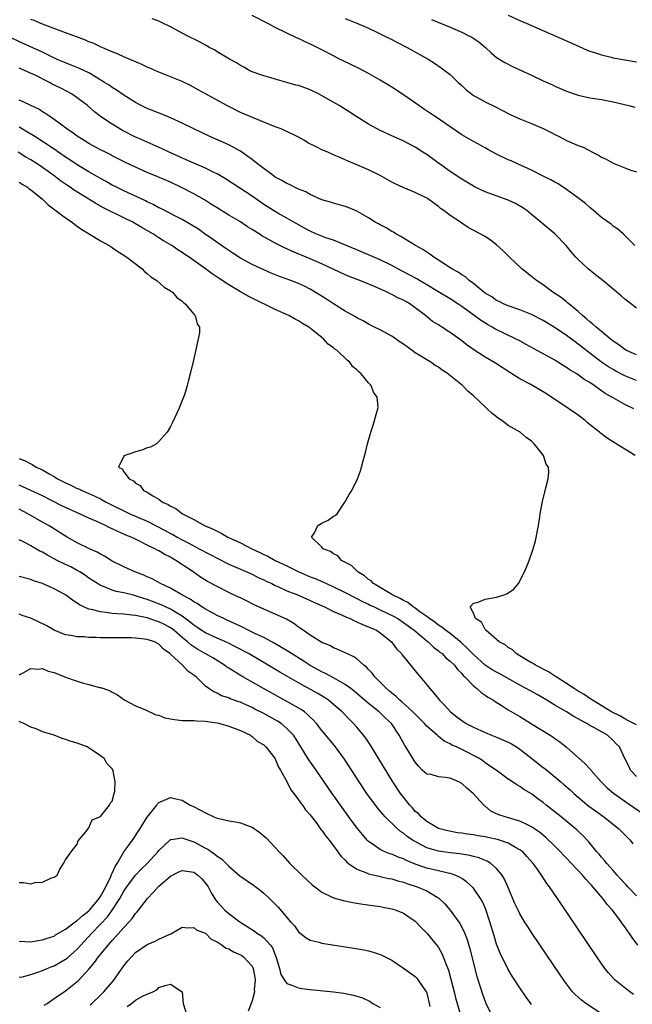
# Model space of a CAD drawing. Units: inches. Extents: x 2595000 to 2598000, y 1503000 to 1506000.
# Drawn here: x 2595213 to 2595318, y 1505019 to 1505188 of the extents above; entities that cross this region are included whole.
import ezdxf

# ---------------------------------------------------------------- set-up
doc = ezdxf.new("R2010")
doc.units = ezdxf.units.IN
doc.header["$MEASUREMENT"] = 0
doc.layers.add('LD25951503_2ft', color=110, linetype='Continuous')

msp = doc.modelspace()

# ---------------------------------------------------------------- linework, layer by layer
at = {"layer": 'LD25951503_2ft'}
for points, elevation in [([(2595319, 1505130.24), (2595317.29, 1505131), (2595317, 1505131.16), (2595315.97, 1505131.97), (2595315, 1505132.61), (2595314.79, 1505132.79), (2595314.51, 1505133), (2595313, 1505134.27), (2595312.09, 1505135), (2595311.54, 1505135.54), (2595311, 1505135.93), (2595310.45, 1505136.45), (2595309.72, 1505137), (2595309, 1505137.67), (2595307.38, 1505139), (2595307.19, 1505139.19), (2595307, 1505139.33), (2595306.09, 1505140.09), (2595304.65, 1505141), (2595303, 1505142.24), (2595301.87, 1505143), (2595301, 1505143.71), (2595299.32, 1505145), (2595297.19, 1505147), (2595296.11, 1505148.11), (2595295, 1505149.12), (2595293.94, 1505149.94), (2595293, 1505150.54), (2595290.12, 1505152.12), (2595289, 1505152.83), (2595288.77, 1505153), (2595287, 1505154.14), (2595285.94, 1505155), (2595285.38, 1505155.38), (2595285, 1505155.7), (2595283.21, 1505157), (2595283, 1505157.13), (2595281, 1505158.12), (2595278.96, 1505158.96), (2595277.59, 1505159.59), (2595277, 1505159.9), (2595275, 1505161), (2595273, 1505162.01), (2595271, 1505162.87), (2595269.48, 1505163.48), (2595269, 1505163.71), (2595268.09, 1505164.09), (2595267, 1505164.59), (2595266, 1505165), (2595265, 1505165.43), (2595264.11, 1505165.89), (2595262.6, 1505166.6), (2595262.01, 1505167), (2595261, 1505167.57), (2595260.05, 1505168.05), (2595258.7, 1505168.7), (2595258.02, 1505169), (2595257, 1505169.38), (2595255, 1505170.18), (2595251, 1505171.85), (2595248.66, 1505173), (2595247, 1505173.93), (2595245.03, 1505175), (2595243.74, 1505175.74), (2595242.45, 1505176.45), (2595241, 1505177.14), (2595239, 1505177.97), (2595237, 1505178.75), (2595235.45, 1505179.45), (2595235, 1505179.63), (2595234.08, 1505180.08), (2595231, 1505181.36), (2595229.88, 1505181.88), (2595229, 1505182.21), (2595227, 1505183.08), (2595225.7, 1505183.7), (2595225, 1505183.96), (2595224.27, 1505184.27), (2595221, 1505185.5), (2595220.24, 1505185.76), (2595217.02, 1505186.98), (2595215.58, 1505187.58), (2595215, 1505187.79)], 8328), ([(2595319, 1505138.26), (2595317.45, 1505139.45), (2595317, 1505139.8), (2595316.36, 1505140.36), (2595315.65, 1505141), (2595315, 1505141.5), (2595313.24, 1505143), (2595311.97, 1505143.97), (2595310.72, 1505145), (2595309, 1505146.59), (2595308.59, 1505147), (2595307.85, 1505147.85), (2595306.92, 1505149), (2595305, 1505151), (2595303, 1505152.65), (2595302.61, 1505153), (2595301, 1505154.34), (2595300.17, 1505155), (2595299.49, 1505155.49), (2595298.22, 1505156.22), (2595297, 1505156.78), (2595293, 1505158.23), (2595291.31, 1505159), (2595291, 1505159.16), (2595289.87, 1505159.87), (2595289, 1505160.37), (2595287, 1505161.73), (2595285.19, 1505163), (2595283.91, 1505163.91), (2595283, 1505164.6), (2595282.35, 1505165), (2595281, 1505165.88), (2595278.95, 1505166.95), (2595277, 1505167.81), (2595275, 1505168.73), (2595274.46, 1505169), (2595273, 1505169.81), (2595271, 1505171.06), (2595269.83, 1505171.83), (2595267.94, 1505173), (2595265.7, 1505174.31), (2595264.42, 1505175), (2595263, 1505175.72), (2595262.04, 1505176.04), (2595261, 1505176.45), (2595260.54, 1505176.54), (2595259, 1505176.99), (2595257, 1505177.52), (2595256.25, 1505177.75), (2595255, 1505178.09), (2595253, 1505178.8), (2595252.61, 1505179), (2595251.6, 1505179.6), (2595251, 1505179.9), (2595250.36, 1505180.36), (2595249.14, 1505181), (2595247, 1505182.25), (2595246.55, 1505182.55), (2595245.63, 1505183), (2595245.24, 1505183.24), (2595245, 1505183.35), (2595243.97, 1505183.97), (2595241.89, 1505185), (2595239, 1505186.54), (2595237.33, 1505187.33), (2595237, 1505187.47), (2595235.88, 1505187.88)], 8326), ([(2595318.75, 1505149), (2595317.89, 1505149.89), (2595316.75, 1505151), (2595315.82, 1505151.82), (2595315, 1505152.35), (2595314.67, 1505152.67), (2595313, 1505153.83), (2595311.65, 1505155), (2595311, 1505155.52), (2595310.23, 1505156.23), (2595309.09, 1505157.09), (2595307, 1505158.61), (2595305.57, 1505159.57), (2595305, 1505159.85), (2595304.3, 1505160.3), (2595303, 1505160.92), (2595301, 1505161.93), (2595298.58, 1505163), (2595297.52, 1505163.52), (2595297, 1505163.73), (2595295, 1505164.7), (2595293.5, 1505165.5), (2595293, 1505165.75), (2595291, 1505166.83), (2595289, 1505168.02), (2595287, 1505169.36), (2595284.6, 1505171), (2595283.67, 1505171.67), (2595282.46, 1505172.46), (2595281.65, 1505173), (2595279, 1505174.87), (2595277, 1505176.17), (2595275, 1505177.39), (2595273, 1505178.53), (2595271.38, 1505179.38), (2595268.66, 1505180.66), (2595268.03, 1505181), (2595267, 1505181.52), (2595265, 1505182.6), (2595264.2, 1505183), (2595263.38, 1505183.38), (2595263, 1505183.57), (2595261.99, 1505183.99), (2595261, 1505184.5), (2595260.65, 1505184.65), (2595257, 1505186.43), (2595255.95, 1505187), (2595253, 1505188.46)], 8324), ([(2595269, 1505187.95), (2595271, 1505187.17), (2595273, 1505186.31), (2595274.3, 1505185.69), (2595275.71, 1505185), (2595277, 1505184.34), (2595277.87, 1505183.87), (2595279.62, 1505183), (2595283.26, 1505181), (2595284.31, 1505180.31), (2595285.48, 1505179.48), (2595286.15, 1505179), (2595287, 1505178.33), (2595288.41, 1505177), (2595289, 1505176.48), (2595289.74, 1505175.74), (2595290.69, 1505175), (2595291, 1505174.77), (2595291.49, 1505174.51), (2595293, 1505173.64), (2595294.8, 1505172.8), (2595297.44, 1505171.44), (2595298.37, 1505171), (2595299, 1505170.72), (2595301, 1505169.91), (2595303, 1505169.06), (2595304.38, 1505168.38), (2595305, 1505168.06), (2595305.73, 1505167.73), (2595307, 1505167.05), (2595309, 1505166.17), (2595309.85, 1505165.85), (2595311.48, 1505165), (2595312.5, 1505164.5), (2595313, 1505164.18), (2595313.8, 1505163.8), (2595315, 1505163.14), (2595317, 1505162.33), (2595318.05, 1505161.95), (2595319, 1505161.63)], 8322), ([(2595283.79, 1505187.79), (2595287, 1505186.46), (2595289, 1505185.59), (2595290.23, 1505185), (2595290.73, 1505184.73), (2595291.93, 1505183.93), (2595293.08, 1505183), (2595294.06, 1505182.06), (2595295, 1505181.28), (2595296.4, 1505180.4), (2595297.73, 1505179.73), (2595299, 1505179.17), (2595301, 1505178.21), (2595303, 1505177.28), (2595304.57, 1505176.58), (2595305, 1505176.37), (2595307, 1505175.49), (2595309, 1505174.78), (2595311, 1505174.33), (2595313, 1505174.03), (2595315, 1505173.67), (2595317.68, 1505173), (2595318.72, 1505172.72)], 8320), ([(2595297, 1505188.53), (2595299, 1505187.6), (2595300.48, 1505187), (2595301, 1505186.77), (2595307, 1505184.14), (2595309.14, 1505183.14), (2595310.53, 1505182.53), (2595311, 1505182.35), (2595311.95, 1505182.05), (2595313, 1505181.69), (2595314.69, 1505181.31), (2595315, 1505181.22), (2595317, 1505180.87), (2595319, 1505180.49)], 8318), ([(2595319, 1505125.86), (2595317, 1505126.67), (2595315.45, 1505127.45), (2595315, 1505127.71), (2595314.19, 1505128.19), (2595313.03, 1505129), (2595311, 1505130.55), (2595310.74, 1505130.74), (2595309, 1505132.09), (2595308.46, 1505132.46), (2595307, 1505133.55), (2595304.86, 1505135), (2595303, 1505136.14), (2595301, 1505137.16), (2595299, 1505137.95), (2595297, 1505138.66), (2595296.19, 1505139), (2595295.41, 1505139.41), (2595295, 1505139.59), (2595294.18, 1505140.18), (2595293, 1505140.84), (2595292.78, 1505141), (2595291, 1505142.49), (2595290.29, 1505143), (2595289.63, 1505143.63), (2595289, 1505143.98), (2595288.42, 1505144.42), (2595287.33, 1505145), (2595285, 1505146.51), (2595284.2, 1505147), (2595283.52, 1505147.52), (2595283, 1505147.86), (2595282.33, 1505148.33), (2595281.08, 1505149), (2595279, 1505150.28), (2595278.57, 1505150.57), (2595277.67, 1505151), (2595277.27, 1505151.27), (2595277, 1505151.4), (2595276.03, 1505152.03), (2595275, 1505152.53), (2595274.71, 1505152.71), (2595274.17, 1505153), (2595273, 1505153.74), (2595271, 1505154.9), (2595269.51, 1505155.51), (2595269, 1505155.7), (2595267, 1505156.25), (2595266.45, 1505156.45), (2595265, 1505156.87), (2595263, 1505157.73), (2595262.21, 1505158.21), (2595261, 1505158.66), (2595260.31, 1505159), (2595259.46, 1505159.46), (2595259, 1505159.63), (2595258.14, 1505160.14), (2595257, 1505160.75), (2595256.63, 1505161), (2595253.94, 1505163), (2595253.44, 1505163.44), (2595253, 1505163.74), (2595252.29, 1505164.29), (2595251, 1505165.18), (2595249, 1505166.3), (2595245.73, 1505167.73), (2595243, 1505169), (2595241, 1505169.99), (2595239, 1505170.92), (2595237.53, 1505171.53), (2595235, 1505172.5), (2595233.98, 1505173), (2595233, 1505173.54), (2595231, 1505174.82), (2595229.7, 1505175.7), (2595229, 1505176.1), (2595228.49, 1505176.49), (2595227.68, 1505177), (2595226.01, 1505177.99), (2595225, 1505178.61), (2595224.23, 1505179), (2595223.39, 1505179.39), (2595221.97, 1505179.97), (2595221, 1505180.33), (2595220.54, 1505180.54), (2595219.44, 1505181), (2595218.64, 1505181.36), (2595217, 1505182.16), (2595213.69, 1505183.69), (2595211, 1505184.92)], 8330), ([(2595318.55, 1505121), (2595317, 1505121.72), (2595315, 1505122.86), (2595314.8, 1505123), (2595313.64, 1505123.64), (2595313, 1505124.1), (2595312.45, 1505124.45), (2595311.76, 1505125), (2595311, 1505125.5), (2595310.05, 1505126.05), (2595309, 1505126.84), (2595308.76, 1505127), (2595307.64, 1505127.64), (2595307, 1505128.1), (2595306.42, 1505128.42), (2595305.53, 1505129), (2595305, 1505129.32), (2595301.33, 1505131.33), (2595300.05, 1505132.05), (2595298.75, 1505132.75), (2595298.26, 1505133), (2595294.71, 1505134.71), (2595294.25, 1505135), (2595293.44, 1505135.44), (2595292.2, 1505136.2), (2595291.15, 1505137), (2595289, 1505138.55), (2595288.33, 1505139), (2595287, 1505139.85), (2595284.9, 1505141.1), (2595283, 1505142.27), (2595281.74, 1505143), (2595281.28, 1505143.28), (2595279, 1505144.49), (2595278.66, 1505144.66), (2595277, 1505145.57), (2595275, 1505146.55), (2595271, 1505148.24), (2595269.07, 1505149.07), (2595267, 1505149.9), (2595265.65, 1505150.35), (2595263.97, 1505151), (2595263, 1505151.44), (2595261.98, 1505151.98), (2595260.15, 1505153), (2595259, 1505153.69), (2595257.45, 1505154.55), (2595256.67, 1505155), (2595255, 1505156.05), (2595253, 1505157.45), (2595248.45, 1505160.45), (2595247, 1505161.3), (2595246.45, 1505161.55), (2595245, 1505162.26), (2595243, 1505163.12), (2595241.71, 1505163.71), (2595238.75, 1505165), (2595237.58, 1505165.58), (2595235.52, 1505166.48), (2595233.43, 1505167.44), (2595233, 1505167.6), (2595230.74, 1505168.74), (2595229, 1505169.8), (2595227.18, 1505171), (2595225.94, 1505171.94), (2595224.73, 1505173), (2595223, 1505174.35), (2595222.02, 1505175), (2595221.37, 1505175.37), (2595220.04, 1505176.04), (2595218.71, 1505176.71), (2595218.22, 1505177), (2595215.77, 1505178.23), (2595214.06, 1505179), (2595213.29, 1505179.29), (2595213, 1505179.43)], 8332), ([(2595318.78, 1505113), (2595317, 1505114.06), (2595315.53, 1505115), (2595315.19, 1505115.19), (2595313.95, 1505115.95), (2595313, 1505116.71), (2595312.82, 1505116.82), (2595312.64, 1505117), (2595310.6, 1505118.6), (2595310.17, 1505119), (2595309, 1505119.89), (2595307.4, 1505121), (2595303.57, 1505123.57), (2595303, 1505123.92), (2595300.85, 1505125.15), (2595299, 1505126.16), (2595297.24, 1505127.24), (2595294.8, 1505128.8), (2595293, 1505129.85), (2595291.1, 1505131.1), (2595289.93, 1505131.94), (2595289, 1505132.68), (2595287, 1505134.11), (2595286.43, 1505134.43), (2595285.63, 1505135), (2595285.23, 1505135.23), (2595285, 1505135.41), (2595283.99, 1505135.99), (2595282.8, 1505137), (2595280.09, 1505139), (2595279.38, 1505139.38), (2595279, 1505139.62), (2595278.06, 1505140.06), (2595277, 1505140.63), (2595276.74, 1505140.74), (2595276.23, 1505141), (2595274.03, 1505141.97), (2595271.49, 1505143), (2595269.69, 1505143.69), (2595269, 1505143.98), (2595265, 1505145.88), (2595263, 1505146.75), (2595259.97, 1505147.97), (2595259, 1505148.43), (2595258.6, 1505148.6), (2595257, 1505149.42), (2595256.05, 1505149.95), (2595254.68, 1505150.68), (2595254.22, 1505151), (2595253.46, 1505151.46), (2595253, 1505151.78), (2595252.24, 1505152.24), (2595251, 1505153.08), (2595249, 1505154.24), (2595247, 1505155.46), (2595246.06, 1505156.06), (2595244.82, 1505156.82), (2595243, 1505157.85), (2595241, 1505158.91), (2595239, 1505159.88), (2595236.81, 1505160.81), (2595235, 1505161.56), (2595233, 1505162.44), (2595231.25, 1505163.25), (2595229, 1505164.42), (2595228.62, 1505164.62), (2595227.85, 1505165), (2595227, 1505165.44), (2595225, 1505166.52), (2595224.17, 1505167), (2595223, 1505167.76), (2595222.3, 1505168.3), (2595221.2, 1505169), (2595219, 1505170.63), (2595218.43, 1505171), (2595217.61, 1505171.61), (2595217, 1505171.95), (2595216.38, 1505172.38), (2595215.03, 1505173), (2595213.68, 1505173.68), (2595213, 1505173.93)], 8334), ([(2595319, 1505066.77), (2595317.55, 1505067.55), (2595317, 1505067.8), (2595316.24, 1505068.24), (2595314.73, 1505069), (2595311.45, 1505071), (2595311.2, 1505071.2), (2595311, 1505071.31), (2595310.01, 1505072.01), (2595309, 1505072.58), (2595308.31, 1505073), (2595307, 1505073.89), (2595305.21, 1505075), (2595305.1, 1505075.1), (2595303.9, 1505075.9), (2595303, 1505076.33), (2595302.58, 1505076.58), (2595301.65, 1505077), (2595301.28, 1505077.28), (2595301, 1505077.41), (2595300, 1505078), (2595299, 1505078.64), (2595298.36, 1505079), (2595297.68, 1505079.68), (2595297, 1505080.04), (2595296.48, 1505080.48), (2595295.42, 1505081), (2595293.12, 1505083), (2595293.1, 1505083.1), (2595293, 1505083.15), (2595292.4, 1505084.4), (2595291.36, 1505085), (2595291, 1505085.94), (2595290.47, 1505087), (2595291, 1505087.63), (2595291.83, 1505087.83), (2595293, 1505088.35), (2595295, 1505088.69), (2595296.12, 1505089), (2595296.77, 1505089.23), (2595297, 1505089.41), (2595297.97, 1505090.03), (2595298.75, 1505091), (2595299.77, 1505093), (2595300.15, 1505093.85), (2595300.59, 1505095), (2595301.29, 1505097), (2595301.66, 1505098.34), (2595302.16, 1505101), (2595302.4, 1505102.4), (2595302.48, 1505103), (2595302.9, 1505105.1), (2595303.45, 1505107.45), (2595303.85, 1505109), (2595303.96, 1505110.04), (2595303.89, 1505111), (2595303.52, 1505111.52), (2595303.06, 1505113), (2595301.46, 1505115), (2595301.21, 1505115.21), (2595301, 1505115.43), (2595300.08, 1505116.08), (2595299.01, 1505117), (2595297, 1505118.14), (2595295.9, 1505119), (2595295.34, 1505119.34), (2595295, 1505119.59), (2595294.21, 1505120.21), (2595293.39, 1505121), (2595293, 1505121.35), (2595291, 1505123.24), (2595290.05, 1505124.04), (2595289.12, 1505125), (2595286.84, 1505126.84), (2595286.67, 1505127), (2595285.65, 1505127.65), (2595285, 1505128.12), (2595284.45, 1505128.45), (2595283.68, 1505129), (2595283, 1505129.37), (2595281.97, 1505130.03), (2595281, 1505130.61), (2595280.49, 1505131), (2595279.61, 1505131.61), (2595279, 1505132.07), (2595278.43, 1505132.43), (2595277, 1505133.45), (2595275, 1505134.53), (2595274.01, 1505135), (2595273, 1505135.53), (2595272.06, 1505136.06), (2595271, 1505136.58), (2595270.75, 1505136.75), (2595269, 1505137.76), (2595267, 1505139.02), (2595265.8, 1505139.8), (2595264.57, 1505140.57), (2595263, 1505141.5), (2595262.01, 1505142.01), (2595261, 1505142.49), (2595259.69, 1505143), (2595257.7, 1505143.7), (2595256.27, 1505144.27), (2595255, 1505144.82), (2595253, 1505145.75), (2595251, 1505146.84), (2595249.71, 1505147.71), (2595249, 1505148.16), (2595248.52, 1505148.52), (2595247, 1505149.5), (2595246.14, 1505150.14), (2595245, 1505150.92), (2595243.79, 1505151.79), (2595242.57, 1505152.57), (2595241, 1505153.45), (2595240.1, 1505153.9), (2595237.34, 1505155.34), (2595237, 1505155.49), (2595236.04, 1505156.04), (2595235, 1505156.52), (2595234.69, 1505156.69), (2595233, 1505157.48), (2595231, 1505158.39), (2595229.74, 1505159), (2595229, 1505159.37), (2595227.96, 1505159.96), (2595227, 1505160.48), (2595225, 1505161.63), (2595223, 1505162.82), (2595221.7, 1505163.7), (2595221, 1505164.14), (2595219, 1505165.53), (2595215.71, 1505167.71), (2595214.47, 1505168.47), (2595213, 1505169.32)], 8336), ([(2595319, 1505057.93), (2595318.01, 1505059), (2595317.7, 1505059.7), (2595317, 1505061), (2595316.1, 1505063), (2595315.54, 1505063.54), (2595315, 1505064.1), (2595314.02, 1505065), (2595311.68, 1505066.32), (2595311, 1505066.68), (2595310.46, 1505067), (2595309.5, 1505067.5), (2595309, 1505067.82), (2595308.23, 1505068.23), (2595307, 1505069), (2595305, 1505070.14), (2595303.63, 1505071), (2595301.97, 1505071.97), (2595300.67, 1505072.67), (2595300.09, 1505073), (2595299, 1505073.57), (2595295.52, 1505075.52), (2595295, 1505075.79), (2595294.23, 1505076.23), (2595293.04, 1505077), (2595291, 1505078.84), (2595289.95, 1505079.95), (2595288.9, 1505080.9), (2595287, 1505082.43), (2595286.23, 1505083), (2595285.56, 1505083.56), (2595285, 1505083.89), (2595284.38, 1505084.38), (2595283.47, 1505085), (2595283, 1505085.36), (2595281.82, 1505086.18), (2595281, 1505086.78), (2595280.66, 1505087), (2595279.76, 1505087.76), (2595279, 1505088.12), (2595278.46, 1505088.46), (2595277.21, 1505089), (2595277, 1505089.14), (2595276.7, 1505089.3), (2595273.87, 1505091), (2595273.47, 1505091.47), (2595273, 1505091.72), (2595272.33, 1505092.33), (2595271.15, 1505093), (2595270.09, 1505094.09), (2595268.37, 1505095), (2595267.76, 1505095.76), (2595267, 1505096.09), (2595266.49, 1505096.49), (2595265.2, 1505097), (2595265, 1505097.26), (2595263.23, 1505099), (2595263.73, 1505099.73), (2595264.28, 1505101), (2595265, 1505101.39), (2595266.09, 1505101.91), (2595267, 1505102.55), (2595267.28, 1505102.72), (2595267.59, 1505103), (2595268.96, 1505105), (2595269.7, 1505106.3), (2595270.13, 1505107), (2595271.12, 1505109), (2595271.62, 1505110.38), (2595271.82, 1505111), (2595272.06, 1505112.06), (2595272.49, 1505113.51), (2595272.81, 1505115), (2595273.37, 1505117), (2595273.8, 1505118.2), (2595274.41, 1505120.41), (2595274.6, 1505121), (2595274.64, 1505121.36), (2595274.49, 1505123), (2595273.84, 1505123.84), (2595273.44, 1505125), (2595273, 1505125.47), (2595271.73, 1505127), (2595271.32, 1505127.32), (2595271, 1505127.67), (2595270.27, 1505128.27), (2595269.77, 1505129), (2595269.32, 1505129.32), (2595267.59, 1505131), (2595267.24, 1505131.24), (2595267, 1505131.46), (2595266.1, 1505132.1), (2595265.27, 1505133), (2595263.91, 1505134.09), (2595262.74, 1505135), (2595261.65, 1505135.65), (2595261, 1505136.08), (2595260.39, 1505136.39), (2595259.3, 1505137), (2595257, 1505138.01), (2595253, 1505139.99), (2595252.33, 1505140.33), (2595251, 1505141.08), (2595249, 1505142.24), (2595247.33, 1505143.33), (2595247, 1505143.58), (2595246.13, 1505144.13), (2595245.02, 1505145), (2595242.2, 1505147), (2595241.48, 1505147.48), (2595241, 1505147.81), (2595240.27, 1505148.27), (2595239.21, 1505149), (2595237.82, 1505149.82), (2595237, 1505150.32), (2595235.94, 1505151), (2595234.07, 1505152.07), (2595233, 1505152.74), (2595232.53, 1505153), (2595231, 1505153.77), (2595227.49, 1505155.49), (2595226.19, 1505156.19), (2595222.48, 1505158.48), (2595221.75, 1505159), (2595221.29, 1505159.29), (2595220.11, 1505160.11), (2595218.96, 1505161), (2595217, 1505162.39), (2595216.08, 1505163), (2595215, 1505163.68), (2595214.17, 1505164.17), (2595212.86, 1505165)], 8338), ([(2595213, 1505159.9), (2595213.53, 1505159.53), (2595214.42, 1505159), (2595214.75, 1505158.75), (2595215, 1505158.58), (2595216.97, 1505157), (2595217.99, 1505155.99), (2595221, 1505153.73), (2595222.1, 1505153), (2595222.6, 1505152.6), (2595223, 1505152.34), (2595223.76, 1505151.76), (2595225.05, 1505151), (2595227, 1505149.8), (2595228.45, 1505149), (2595229, 1505148.65), (2595229.98, 1505147.98), (2595231, 1505147.35), (2595231.2, 1505147.2), (2595231.52, 1505147), (2595234.11, 1505145), (2595234.55, 1505144.55), (2595235, 1505144.22), (2595235.64, 1505143.64), (2595236.63, 1505143), (2595237.89, 1505141.89), (2595239, 1505141.23), (2595239.33, 1505141), (2595240.08, 1505140.08), (2595241, 1505139.44), (2595241.21, 1505139.21), (2595241.54, 1505139), (2595243, 1505137.23), (2595243.26, 1505137), (2595243.57, 1505135.57), (2595243.99, 1505135), (2595243.97, 1505134.03), (2595243.38, 1505131.38), (2595242.91, 1505129.09), (2595242.4, 1505127), (2595242.08, 1505125.92), (2595241.86, 1505125), (2595241.39, 1505123.39), (2595241.26, 1505123), (2595240.45, 1505121), (2595239.35, 1505118.65), (2595239, 1505117.97), (2595238.45, 1505117), (2595237, 1505115.37), (2595236.58, 1505115), (2595235.56, 1505114.44), (2595235, 1505114.29), (2595234.1, 1505113.9), (2595233, 1505113.63), (2595232.55, 1505113.45), (2595231.15, 1505113), (2595231, 1505112.87), (2595230.07, 1505111), (2595230.69, 1505110.69), (2595231, 1505110.21), (2595231.9, 1505109), (2595232.62, 1505108.62), (2595233, 1505108.22), (2595233.81, 1505107.81), (2595234.39, 1505107), (2595235, 1505106.67), (2595235.96, 1505106.04), (2595237, 1505105.47), (2595237.61, 1505105), (2595238.59, 1505104.59), (2595239, 1505104.3), (2595239.91, 1505103.91), (2595241.04, 1505103), (2595243, 1505102.02), (2595244.82, 1505101), (2595246.34, 1505100.34), (2595247, 1505099.99), (2595247.68, 1505099.68), (2595248.85, 1505099), (2595251, 1505097.99), (2595252.99, 1505097), (2595254.36, 1505096.36), (2595255, 1505096.03), (2595255.71, 1505095.71), (2595256.96, 1505095), (2595259, 1505094.04), (2595260.9, 1505093.1), (2595263, 1505092.19), (2595263.86, 1505091.86), (2595265.25, 1505091.25), (2595265.77, 1505091), (2595267, 1505090.47), (2595269, 1505089.51), (2595270.63, 1505088.63), (2595271, 1505088.47), (2595271.94, 1505087.94), (2595273, 1505087.46), (2595273.3, 1505087.3), (2595273.95, 1505087), (2595275, 1505086.52), (2595277.38, 1505085.38), (2595278.02, 1505085), (2595279, 1505084.35), (2595280.86, 1505083), (2595283, 1505081.18), (2595283.23, 1505081), (2595284.13, 1505080.13), (2595285, 1505079.49), (2595285.27, 1505079.27), (2595285.62, 1505079), (2595286.3, 1505078.3), (2595287, 1505077.73), (2595287.75, 1505077), (2595288.28, 1505076.28), (2595289, 1505075.59), (2595289.26, 1505075.26), (2595289.55, 1505075), (2595291, 1505073.46), (2595291.6, 1505073), (2595292.32, 1505072.32), (2595293, 1505071.89), (2595293.51, 1505071.51), (2595294.45, 1505071), (2595294.77, 1505070.77), (2595295.96, 1505070.04), (2595297, 1505069.37), (2595299, 1505068.21), (2595299.73, 1505067.73), (2595301, 1505066.97), (2595304.21, 1505065), (2595304.69, 1505064.69), (2595305, 1505064.44), (2595305.84, 1505063.84), (2595307, 1505062.93), (2595310.16, 1505060.16), (2595311.1, 1505059.1), (2595311.16, 1505059), (2595312.97, 1505057), (2595314, 1505056), (2595315.07, 1505055.07), (2595317, 1505053.68), (2595320.89, 1505051)], 8340), ([(2595213, 1505112.47), (2595214.06, 1505112.06), (2595215, 1505111.57), (2595215.38, 1505111.38), (2595215.96, 1505111), (2595217, 1505110.51), (2595218.17, 1505109.83), (2595219, 1505109.38), (2595219.62, 1505109), (2595220.54, 1505108.54), (2595221, 1505108.3), (2595221.89, 1505107.89), (2595223, 1505107.35), (2595223.25, 1505107.25), (2595223.75, 1505107), (2595225, 1505106.48), (2595226.01, 1505105.99), (2595227, 1505105.54), (2595227.97, 1505105), (2595232.02, 1505103), (2595235, 1505101.7), (2595236.4, 1505101), (2595238.11, 1505100.11), (2595239, 1505099.62), (2595239.41, 1505099.41), (2595240.13, 1505099), (2595241, 1505098.53), (2595242.01, 1505097.99), (2595243.95, 1505097), (2595244.63, 1505096.63), (2595245, 1505096.42), (2595245.94, 1505095.94), (2595247, 1505095.35), (2595249, 1505094.35), (2595253, 1505092.61), (2595254.07, 1505092.07), (2595255, 1505091.67), (2595255.44, 1505091.44), (2595256.4, 1505091), (2595257, 1505090.7), (2595257.52, 1505090.48), (2595259, 1505089.79), (2595260.96, 1505089), (2595262.37, 1505088.37), (2595263, 1505088.11), (2595263.75, 1505087.75), (2595265.46, 1505087), (2595267, 1505086.22), (2595268.35, 1505085.65), (2595269.23, 1505085.23), (2595269.83, 1505085), (2595270.61, 1505084.61), (2595271, 1505084.47), (2595271.99, 1505083.99), (2595273, 1505083.62), (2595273.41, 1505083.41), (2595274.35, 1505083), (2595275, 1505082.57), (2595276.97, 1505081), (2595277.83, 1505079.83), (2595278.65, 1505079), (2595278.79, 1505078.79), (2595279, 1505078.52), (2595281, 1505076.03), (2595281.45, 1505075.45), (2595281.85, 1505075), (2595283, 1505073.63), (2595283.5, 1505073), (2595284.24, 1505072.24), (2595285, 1505071.22), (2595285.18, 1505071), (2595286.12, 1505070.12), (2595287.09, 1505069), (2595288.18, 1505068.18), (2595289, 1505067.52), (2595289.76, 1505067), (2595291, 1505066.37), (2595293, 1505065.47), (2595294.12, 1505065), (2595295, 1505064.66), (2595296.17, 1505064.17), (2595297, 1505063.79), (2595297.53, 1505063.53), (2595298.39, 1505063), (2595299, 1505062.6), (2595301.03, 1505061.03), (2595303, 1505059.46), (2595303.27, 1505059.27), (2595306.03, 1505057), (2595306.56, 1505056.56), (2595307.62, 1505055.62), (2595308.27, 1505055), (2595309.73, 1505053.73), (2595310.85, 1505052.85), (2595312, 1505052), (2595313.42, 1505051), (2595315.94, 1505049), (2595317.91, 1505047), (2595318.39, 1505046.39)], 8342), ([(2595319, 1505037.46), (2595317.53, 1505039), (2595317.29, 1505039.29), (2595317, 1505039.59), (2595316.33, 1505040.33), (2595315.68, 1505041), (2595315, 1505041.79), (2595313.9, 1505043), (2595313.53, 1505043.52), (2595313, 1505044.1), (2595312.61, 1505044.61), (2595312.23, 1505045), (2595310.76, 1505046.76), (2595309.78, 1505047.78), (2595309, 1505048.53), (2595308.77, 1505048.77), (2595308.51, 1505049), (2595306.07, 1505051), (2595303.53, 1505053), (2595303, 1505053.44), (2595302.09, 1505054.09), (2595301, 1505054.92), (2595299.68, 1505055.68), (2595299, 1505056.22), (2595298.48, 1505056.48), (2595297.7, 1505057), (2595297, 1505057.48), (2595294.91, 1505059), (2595293.77, 1505059.77), (2595293, 1505060.28), (2595292.62, 1505060.62), (2595292.04, 1505061), (2595289, 1505062.57), (2595288.1, 1505063), (2595287.32, 1505063.32), (2595287, 1505063.51), (2595285.99, 1505063.99), (2595285, 1505064.79), (2595284.88, 1505064.88), (2595284.77, 1505065), (2595283, 1505066.57), (2595282.61, 1505067), (2595280.6, 1505069), (2595278.73, 1505070.73), (2595278.4, 1505071), (2595277.7, 1505071.7), (2595277, 1505072.22), (2595276.58, 1505072.58), (2595276.07, 1505073), (2595275, 1505074.08), (2595274.07, 1505075), (2595273.62, 1505075.62), (2595273, 1505076.26), (2595272.65, 1505076.65), (2595272.19, 1505077), (2595271, 1505078.08), (2595270.47, 1505078.47), (2595269.28, 1505079), (2595269, 1505079.15), (2595267.73, 1505079.73), (2595267, 1505080), (2595266.37, 1505080.37), (2595265, 1505080.9), (2595263, 1505082.17), (2595261.79, 1505083), (2595261.33, 1505083.33), (2595261, 1505083.54), (2595260.17, 1505084.17), (2595258.9, 1505084.9), (2595257, 1505085.78), (2595255, 1505086.64), (2595253.37, 1505087.37), (2595252.05, 1505088.05), (2595251, 1505088.55), (2595250.7, 1505088.7), (2595249, 1505089.51), (2595247, 1505090.49), (2595245.37, 1505091.37), (2595244.13, 1505092.13), (2595242.9, 1505093), (2595239.93, 1505095), (2595239.32, 1505095.32), (2595239, 1505095.53), (2595238, 1505095.99), (2595237, 1505096.62), (2595236.73, 1505096.73), (2595236.29, 1505097), (2595235, 1505097.63), (2595233.7, 1505098.3), (2595233, 1505098.62), (2595232.22, 1505099), (2595231.34, 1505099.34), (2595231, 1505099.5), (2595229.93, 1505099.93), (2595229, 1505100.42), (2595228.59, 1505100.59), (2595227.83, 1505101), (2595226.33, 1505101.67), (2595225, 1505102.23), (2595223.36, 1505103), (2595220.36, 1505104.36), (2595217, 1505106.04), (2595215, 1505107), (2595213.63, 1505107.63), (2595213, 1505107.87)], 8344), ([(2595319.22, 1505029), (2595318.29, 1505030.29), (2595317.82, 1505031), (2595317.45, 1505031.45), (2595317, 1505032.13), (2595316.63, 1505032.63), (2595316.38, 1505033), (2595314.87, 1505035), (2595313.97, 1505035.97), (2595313.25, 1505037), (2595311.54, 1505039), (2595311.27, 1505039.27), (2595311, 1505039.58), (2595310.29, 1505040.29), (2595309.73, 1505041), (2595307.87, 1505043), (2595307, 1505043.91), (2595306.45, 1505044.45), (2595305.96, 1505045), (2595305, 1505045.97), (2595303.47, 1505047.47), (2595302.37, 1505048.37), (2595301, 1505049.31), (2595300.44, 1505049.56), (2595299, 1505050.26), (2595296.47, 1505051), (2595295.36, 1505051.36), (2595293.99, 1505051.99), (2595293, 1505052.81), (2595292.88, 1505052.88), (2595292.79, 1505053), (2595290.95, 1505055), (2595289.9, 1505055.9), (2595289, 1505056.73), (2595288.48, 1505057), (2595287, 1505057.64), (2595286.23, 1505057.77), (2595285, 1505057.87), (2595283.75, 1505058.25), (2595283, 1505058.34), (2595282.24, 1505059), (2595281.62, 1505059.62), (2595281, 1505060.38), (2595279.39, 1505063), (2595279.24, 1505063.24), (2595278.29, 1505065), (2595276.93, 1505067), (2595275.93, 1505067.93), (2595274.84, 1505069), (2595273, 1505070.46), (2595270.54, 1505072.54), (2595269.95, 1505073), (2595269, 1505073.7), (2595267.41, 1505074.59), (2595267, 1505074.84), (2595265.6, 1505075.6), (2595265, 1505075.86), (2595262.98, 1505076.98), (2595261.77, 1505077.77), (2595259.75, 1505079), (2595259.3, 1505079.3), (2595258.07, 1505080.07), (2595256.81, 1505080.81), (2595255, 1505081.77), (2595253.59, 1505082.41), (2595252.36, 1505083), (2595251.47, 1505083.47), (2595251, 1505083.68), (2595250.12, 1505084.12), (2595248.74, 1505084.74), (2595248.13, 1505085), (2595247, 1505085.55), (2595246.07, 1505086.07), (2595245, 1505086.61), (2595244.39, 1505087), (2595243.57, 1505087.57), (2595243, 1505087.88), (2595242.35, 1505088.36), (2595241.08, 1505089), (2595239, 1505090.2), (2595237.3, 1505091), (2595235.84, 1505091.84), (2595235, 1505092.17), (2595234.43, 1505092.43), (2595232.88, 1505093), (2595231, 1505093.87), (2595229, 1505094.88), (2595227.69, 1505095.69), (2595227, 1505096.05), (2595226.41, 1505096.41), (2595225.1, 1505097), (2595223, 1505098.03), (2595221.26, 1505099), (2595221, 1505099.15), (2595218.64, 1505100.64), (2595218.04, 1505101), (2595217, 1505101.57), (2595214.51, 1505103), (2595213, 1505103.76)], 8346), ([(2595318.52, 1505020.52), (2595317.38, 1505021.38), (2595315.35, 1505023), (2595315.17, 1505023.17), (2595314.21, 1505024.21), (2595313.59, 1505025), (2595312.19, 1505027), (2595305.42, 1505037), (2595304.05, 1505039), (2595303.59, 1505039.59), (2595302.68, 1505041), (2595301.93, 1505042.07), (2595301.26, 1505043), (2595300.21, 1505044.21), (2595299.47, 1505045), (2595299, 1505045.36), (2595298.25, 1505045.75), (2595297, 1505046.48), (2595295.51, 1505047), (2595295.12, 1505047.12), (2595293.48, 1505047.48), (2595293, 1505047.57), (2595291.76, 1505047.76), (2595291, 1505047.9), (2595290.02, 1505048.02), (2595289, 1505048.19), (2595288.28, 1505048.28), (2595286.59, 1505048.59), (2595285, 1505048.98), (2595283, 1505050.21), (2595282.06, 1505051), (2595281.57, 1505051.57), (2595281, 1505051.94), (2595280.53, 1505052.53), (2595280.11, 1505053), (2595279, 1505054.35), (2595278.72, 1505054.72), (2595278.51, 1505055), (2595277.2, 1505057), (2595273.32, 1505063.32), (2595272.52, 1505064.52), (2595272.16, 1505065), (2595271, 1505066.37), (2595270.45, 1505067), (2595269.71, 1505067.71), (2595268.45, 1505069), (2595267, 1505070.28), (2595266.12, 1505071), (2595265.45, 1505071.45), (2595264.2, 1505072.2), (2595261, 1505073.96), (2595257.79, 1505075.79), (2595255.78, 1505077), (2595252.4, 1505079), (2595250.18, 1505080.18), (2595248.84, 1505080.84), (2595247, 1505081.64), (2595245, 1505082.55), (2595244.28, 1505083), (2595243.53, 1505083.53), (2595243, 1505083.87), (2595242.4, 1505084.4), (2595241, 1505085.42), (2595240.01, 1505085.99), (2595239, 1505086.61), (2595238.13, 1505087), (2595237.37, 1505087.37), (2595235, 1505088.31), (2595234.45, 1505088.45), (2595233, 1505088.92), (2595232.63, 1505089), (2595231, 1505089.4), (2595229.66, 1505089.66), (2595229, 1505089.88), (2595227.49, 1505090.51), (2595227, 1505090.68), (2595226.47, 1505091), (2595225, 1505091.96), (2595224.41, 1505092.4), (2595223.46, 1505093), (2595223, 1505093.26), (2595221.87, 1505093.87), (2595221, 1505094.28), (2595219.55, 1505095), (2595217.87, 1505095.87), (2595217, 1505096.39), (2595216.58, 1505096.58), (2595215, 1505097.51), (2595213.9, 1505098.1), (2595213, 1505098.54)], 8348), ([(2595313, 1505017.23), (2595310.32, 1505019), (2595309.57, 1505019.56), (2595309, 1505020.08), (2595308.5, 1505020.5), (2595308.04, 1505021), (2595307, 1505022.33), (2595306.51, 1505023), (2595305.9, 1505023.9), (2595301.09, 1505031), (2595300.27, 1505032.27), (2595299.81, 1505033), (2595299, 1505034.34), (2595298.68, 1505035), (2595298.14, 1505036.14), (2595296.93, 1505039), (2595296.33, 1505040.33), (2595295.93, 1505041), (2595295, 1505042.12), (2595293.98, 1505043), (2595293.38, 1505043.38), (2595293, 1505043.52), (2595291.97, 1505043.97), (2595291, 1505044.21), (2595290.39, 1505044.39), (2595288.67, 1505044.67), (2595287, 1505044.85), (2595285, 1505045.1), (2595283, 1505045.67), (2595281.53, 1505046.47), (2595281, 1505046.74), (2595280.57, 1505047), (2595279.65, 1505047.65), (2595279, 1505048.19), (2595278.5, 1505048.5), (2595277.91, 1505049), (2595275.88, 1505051), (2595275.46, 1505051.46), (2595274.55, 1505052.55), (2595272.72, 1505055), (2595271.37, 1505057), (2595268.88, 1505060.88), (2595267.32, 1505063), (2595265.67, 1505065), (2595265, 1505065.79), (2595264.06, 1505067), (2595263.56, 1505067.56), (2595263, 1505068.09), (2595262.55, 1505068.55), (2595261.98, 1505069), (2595261.41, 1505069.41), (2595259, 1505070.81), (2595254.96, 1505073), (2595251.44, 1505075), (2595249.91, 1505075.91), (2595249, 1505076.51), (2595248.7, 1505076.7), (2595248.3, 1505077), (2595246.25, 1505078.25), (2595244.95, 1505079), (2595243.69, 1505079.69), (2595242.48, 1505080.48), (2595241.93, 1505081), (2595241, 1505081.77), (2595239.59, 1505083), (2595239.26, 1505083.26), (2595239, 1505083.43), (2595237.98, 1505083.98), (2595237, 1505084.46), (2595236.58, 1505084.58), (2595235, 1505085.14), (2595233, 1505085.54), (2595232.38, 1505085.62), (2595231, 1505085.75), (2595229.82, 1505085.82), (2595229, 1505085.9), (2595227.94, 1505086.06), (2595227, 1505086.14), (2595225.45, 1505086.55), (2595225, 1505086.62), (2595224.14, 1505087), (2595223.37, 1505087.37), (2595223, 1505087.67), (2595222.17, 1505088.17), (2595221, 1505089.11), (2595219, 1505090.13), (2595217, 1505091), (2595215.5, 1505091.5), (2595215, 1505091.71), (2595213, 1505092.21)], 8350), ([(2595301, 1505018.83), (2595300.86, 1505019), (2595300.09, 1505020.09), (2595299, 1505021.69), (2595297.69, 1505023.69), (2595296.93, 1505024.93), (2595295.62, 1505027.62), (2595295, 1505029.16), (2595294.56, 1505030.56), (2595293.83, 1505033), (2595293.12, 1505035.12), (2595293, 1505035.4), (2595292.51, 1505036.51), (2595292.22, 1505037), (2595291, 1505038.75), (2595290.78, 1505039), (2595289.85, 1505039.85), (2595289, 1505040.4), (2595288.65, 1505040.65), (2595287.86, 1505041), (2595287, 1505041.29), (2595286.65, 1505041.35), (2595285, 1505041.75), (2595283, 1505042.21), (2595281, 1505042.9), (2595279.52, 1505043.52), (2595279, 1505043.8), (2595278.1, 1505044.1), (2595277, 1505044.57), (2595276.66, 1505044.66), (2595275.82, 1505045), (2595275, 1505045.38), (2595273.65, 1505046.35), (2595273, 1505046.79), (2595272.78, 1505047), (2595271.94, 1505047.94), (2595271.1, 1505049), (2595270.21, 1505050.21), (2595268.2, 1505053), (2595266.78, 1505055), (2595264.04, 1505059), (2595262.77, 1505060.77), (2595261.99, 1505061.99), (2595261.4, 1505063), (2595260.48, 1505064.48), (2595260.11, 1505065), (2595259, 1505066.17), (2595257.98, 1505067), (2595257.39, 1505067.39), (2595255, 1505068.73), (2595253.48, 1505069.48), (2595253, 1505069.74), (2595251.62, 1505070.38), (2595251, 1505070.65), (2595250.73, 1505070.73), (2595249.26, 1505071.26), (2595249, 1505071.4), (2595247.78, 1505071.78), (2595247, 1505072.2), (2595246.42, 1505072.42), (2595245.59, 1505073), (2595245, 1505073.44), (2595243.39, 1505075), (2595243.16, 1505075.16), (2595243, 1505075.31), (2595241.97, 1505075.97), (2595241.06, 1505077), (2595239, 1505078.88), (2595238.93, 1505078.93), (2595238.89, 1505079), (2595237.78, 1505079.78), (2595237, 1505080.61), (2595236.25, 1505081), (2595235, 1505081.41), (2595234.52, 1505081.48), (2595233, 1505081.64), (2595232.32, 1505081.68), (2595231, 1505081.69), (2595230.29, 1505081.71), (2595229, 1505081.7), (2595228.28, 1505081.72), (2595227, 1505081.71), (2595226.24, 1505081.76), (2595225, 1505081.75), (2595224.15, 1505081.85), (2595223, 1505081.85), (2595221.9, 1505082.1), (2595221, 1505082.2), (2595219.04, 1505083.04), (2595217.74, 1505083.74), (2595215, 1505085.09), (2595213.55, 1505085.55), (2595213, 1505085.75)], 8352), ([(2595213, 1505075.35), (2595213.68, 1505075.68), (2595215, 1505076.46), (2595216.32, 1505076.32), (2595217, 1505076.44), (2595218, 1505076), (2595219, 1505075.77), (2595221, 1505074.98), (2595223, 1505074.25), (2595224.09, 1505073.91), (2595225, 1505073.71), (2595226.8, 1505073.2), (2595227, 1505073.18), (2595227.57, 1505073), (2595228.62, 1505072.62), (2595229, 1505072.4), (2595229.92, 1505071.92), (2595231.17, 1505071), (2595233, 1505070.03), (2595234.58, 1505069.42), (2595236.5, 1505068.5), (2595237, 1505068.43), (2595238.01, 1505068.01), (2595239.69, 1505067.69), (2595241, 1505067.55), (2595241.51, 1505067.51), (2595243, 1505067.51), (2595243.44, 1505067.44), (2595245, 1505067.41), (2595245.34, 1505067.34), (2595247, 1505067.11), (2595247.46, 1505067), (2595249, 1505066.56), (2595251, 1505065.8), (2595252.73, 1505065), (2595252.87, 1505064.87), (2595253, 1505064.79), (2595253.93, 1505063.93), (2595255, 1505063.33), (2595255.17, 1505063.17), (2595255.37, 1505063), (2595256.86, 1505061.14), (2595257, 1505060.95), (2595257.54, 1505059.54), (2595257.89, 1505059), (2595258.96, 1505057.04), (2595259.64, 1505055.64), (2595260.17, 1505055), (2595261, 1505053.94), (2595261.36, 1505053.36), (2595261.67, 1505053), (2595262.2, 1505052.2), (2595263, 1505051.32), (2595263.13, 1505051.13), (2595264, 1505050), (2595264.84, 1505048.84), (2595265, 1505048.67), (2595265.66, 1505047.66), (2595266.22, 1505047), (2595267, 1505046), (2595267.74, 1505045), (2595268.26, 1505044.26), (2595269, 1505043.56), (2595269.25, 1505043.25), (2595269.58, 1505043), (2595271, 1505042.03), (2595272.54, 1505041.46), (2595273, 1505041.24), (2595274.8, 1505040.8), (2595275, 1505040.77), (2595276.44, 1505040.44), (2595277, 1505040.34), (2595278.03, 1505040.03), (2595279, 1505039.79), (2595279.57, 1505039.57), (2595281.36, 1505039), (2595283, 1505038.28), (2595284.78, 1505037.22), (2595285, 1505037.1), (2595285.14, 1505037), (2595286.08, 1505036.08), (2595287.03, 1505035), (2595288.7, 1505032.7), (2595289.38, 1505031.38), (2595289.93, 1505029.93), (2595290.38, 1505028.38), (2595291.62, 1505023.62), (2595292.19, 1505021.81), (2595292.56, 1505020.56), (2595293, 1505019.32), (2595293.09, 1505019.09), (2595294.18, 1505017)], 8354), ([(2595213, 1505039.71), (2595213.76, 1505039.76), (2595215, 1505039.5), (2595215.74, 1505039.74), (2595217, 1505039.78), (2595218.54, 1505040.54), (2595219, 1505040.66), (2595219.56, 1505041), (2595219.99, 1505042.01), (2595220.64, 1505043), (2595221, 1505043.6), (2595221.92, 1505045), (2595223, 1505046.31), (2595223.13, 1505046.87), (2595224.51, 1505048.51), (2595224.92, 1505049.08), (2595225, 1505049.12), (2595225.54, 1505050.46), (2595226.88, 1505051), (2595227, 1505051.08), (2595228.5, 1505053), (2595228.64, 1505053.36), (2595229, 1505053.71), (2595229.34, 1505055), (2595229.42, 1505055.42), (2595229.48, 1505057), (2595229.16, 1505058.84), (2595229.14, 1505059), (2595229, 1505059.26), (2595228.11, 1505060.11), (2595227.6, 1505061), (2595227, 1505061.46), (2595225.56, 1505062.44), (2595224.67, 1505063), (2595223, 1505063.62), (2595221.94, 1505063.94), (2595221, 1505064.27), (2595220.42, 1505064.42), (2595219.03, 1505065), (2595217, 1505065.59), (2595215.91, 1505066.09), (2595215, 1505066.39), (2595213.84, 1505067), (2595213.22, 1505067.22), (2595213, 1505067.37)], 8354), ([(2595213, 1505029.65), (2595215, 1505029.58), (2595216.21, 1505029.79), (2595217, 1505029.89), (2595217.8, 1505030.2), (2595219, 1505030.55), (2595219.27, 1505030.73), (2595221, 1505031.71), (2595222.87, 1505033.13), (2595223, 1505033.19), (2595223.94, 1505034.06), (2595225, 1505034.87), (2595225.12, 1505035), (2595226.78, 1505037), (2595226.86, 1505037.14), (2595227, 1505037.33), (2595227.91, 1505039), (2595228.75, 1505040.75), (2595228.89, 1505041.11), (2595229, 1505041.32), (2595229.51, 1505042.49), (2595229.83, 1505043), (2595231, 1505044.97), (2595231.84, 1505046.16), (2595232.45, 1505047), (2595233.79, 1505049), (2595235, 1505050.92), (2595236.65, 1505053), (2595236.79, 1505053.21), (2595237, 1505053.46), (2595237.8, 1505053.8), (2595239, 1505054.34), (2595239.9, 1505054.1), (2595241, 1505053.85), (2595242.38, 1505053), (2595242.82, 1505052.82), (2595244.17, 1505052.17), (2595245, 1505051.66), (2595246.44, 1505051), (2595247, 1505050.78), (2595247.31, 1505050.69), (2595249, 1505050.29), (2595250.16, 1505050.16), (2595251, 1505049.95), (2595252.67, 1505049.33), (2595253, 1505049.24), (2595254.34, 1505048.34), (2595255.4, 1505047.4), (2595257, 1505045.72), (2595257.65, 1505045), (2595258.32, 1505044.32), (2595259.51, 1505043), (2595261.53, 1505041), (2595262.31, 1505040.31), (2595263.35, 1505039.35), (2595263.76, 1505039), (2595265, 1505038.06), (2595266.76, 1505037.24), (2595267, 1505037.11), (2595268.65, 1505036.65), (2595270.32, 1505036.32), (2595272.04, 1505036.04), (2595275, 1505035.59), (2595275.49, 1505035.49), (2595277, 1505035.22), (2595277.72, 1505035), (2595279, 1505034.49), (2595281, 1505033.11), (2595282.03, 1505032.03), (2595283.06, 1505031), (2595284.82, 1505028.82), (2595285, 1505028.56), (2595285.58, 1505027.58), (2595285.84, 1505027), (2595286.33, 1505025.67), (2595286.72, 1505024.72), (2595287.16, 1505023.16), (2595287.72, 1505021), (2595287.96, 1505019.96), (2595288.2, 1505019), (2595288.78, 1505017)], 8356), ([(2595213, 1505023.47), (2595213.57, 1505023.57), (2595215, 1505023.95), (2595216.4, 1505024.4), (2595217, 1505024.63), (2595217.85, 1505025), (2595218.66, 1505025.34), (2595219, 1505025.46), (2595219.99, 1505026.01), (2595221, 1505026.6), (2595221.23, 1505026.77), (2595223, 1505028.32), (2595225.45, 1505031), (2595227, 1505032.59), (2595228.16, 1505033.84), (2595229, 1505035), (2595230.3, 1505037), (2595231, 1505038.25), (2595231.52, 1505039), (2595233, 1505040.98), (2595233.99, 1505042.01), (2595235.01, 1505043), (2595236.81, 1505045), (2595237, 1505045.25), (2595238.86, 1505047), (2595239, 1505047.11), (2595239.1, 1505047.1), (2595241, 1505047.37), (2595241.27, 1505047.27), (2595243, 1505046.73), (2595245, 1505045.65), (2595245.43, 1505045.43), (2595246.03, 1505045), (2595246.61, 1505044.61), (2595247, 1505044.25), (2595247.78, 1505043.78), (2595249, 1505042.51), (2595250.89, 1505040.89), (2595253.26, 1505039.26), (2595254.4, 1505038.4), (2595255, 1505037.89), (2595255.99, 1505037), (2595257.48, 1505035.48), (2595259, 1505033.75), (2595259.63, 1505033), (2595260.28, 1505032.28), (2595261, 1505031.29), (2595262.27, 1505030.27), (2595263, 1505029.85), (2595264.5, 1505029.5), (2595265, 1505029.35), (2595270.49, 1505028.49), (2595272.19, 1505028.19), (2595273, 1505028.02), (2595273.81, 1505027.81), (2595275, 1505027.41), (2595275.29, 1505027.29), (2595277, 1505026.39), (2595279, 1505025.06), (2595281, 1505023.61), (2595281.3, 1505023.3), (2595281.54, 1505023), (2595282.92, 1505021), (2595282.94, 1505020.94), (2595283, 1505020.77), (2595283.43, 1505019), (2595283.55, 1505018.45)], 8358), ([(2595217.32, 1505018.68), (2595217.85, 1505019), (2595219, 1505019.83), (2595221, 1505021.17), (2595223, 1505022.75), (2595223.13, 1505022.87), (2595225, 1505024.86), (2595225.98, 1505026.02), (2595226.64, 1505027), (2595228.27, 1505029), (2595228.63, 1505029.37), (2595229, 1505029.81), (2595230.09, 1505031), (2595231, 1505032.04), (2595231.92, 1505033), (2595232.43, 1505033.57), (2595233, 1505034.41), (2595233.3, 1505034.7), (2595233.5, 1505035), (2595235.03, 1505037), (2595236, 1505038), (2595236.87, 1505039), (2595237, 1505039.12), (2595239, 1505040.82), (2595240.45, 1505041.55), (2595241, 1505041.79), (2595243, 1505041.5), (2595243.69, 1505041), (2595244.38, 1505040.38), (2595245, 1505039.64), (2595245.47, 1505039), (2595245.99, 1505037.99), (2595246.75, 1505036.75), (2595247, 1505036.42), (2595247.68, 1505035.68), (2595248.34, 1505035), (2595249, 1505034.44), (2595250.89, 1505033), (2595252.19, 1505032.19), (2595253.4, 1505031.4), (2595253.93, 1505031), (2595254.6, 1505030.6), (2595255, 1505030.25), (2595256.17, 1505029), (2595256.51, 1505028.51), (2595257.15, 1505026.85), (2595257.69, 1505025), (2595257.96, 1505023.96), (2595258.56, 1505023), (2595259, 1505022.42), (2595259.85, 1505022.15), (2595261, 1505021.65), (2595261.56, 1505021.56), (2595263, 1505021.39), (2595267, 1505020.96), (2595268.75, 1505020.75), (2595269, 1505020.71), (2595270.43, 1505020.43), (2595271.96, 1505019.96), (2595273.3, 1505019.3), (2595273.75, 1505019), (2595275, 1505018.27)], 8360), ([(2595225.23, 1505018.77), (2595225.52, 1505019), (2595227, 1505020.41), (2595227.58, 1505021), (2595229.29, 1505023), (2595231, 1505025.42), (2595231.68, 1505026.32), (2595232.28, 1505027), (2595233, 1505027.75), (2595235, 1505029.11), (2595236.35, 1505029.65), (2595237, 1505030.03), (2595238.89, 1505030.89), (2595239.06, 1505030.94), (2595241, 1505032.08), (2595241.93, 1505031.93), (2595243, 1505032.04), (2595243.55, 1505031.55), (2595245, 1505031.03), (2595246, 1505030), (2595247, 1505029.54), (2595247.85, 1505029), (2595248.49, 1505028.49), (2595249, 1505028.35), (2595249.83, 1505027.83), (2595251, 1505027.35), (2595251.22, 1505027.22), (2595251.52, 1505027), (2595253, 1505025.36), (2595253.17, 1505025), (2595253.46, 1505023.46), (2595253.52, 1505023), (2595253.39, 1505021.39), (2595253.41, 1505021), (2595253, 1505019.41), (2595252.83, 1505019), (2595252.34, 1505017.66)], 8362), ([(2595231.54, 1505018.46), (2595232.31, 1505019), (2595233, 1505019.53), (2595234.3, 1505020.3), (2595235, 1505020.57), (2595235.96, 1505021), (2595236.66, 1505021.34), (2595237, 1505021.7), (2595238.09, 1505022.09), (2595239, 1505022.32), (2595241, 1505021), (2595241.19, 1505019), (2595241.83, 1505017)], 8364)]:
    msp.add_lwpolyline(points, dxfattribs=dict(at, elevation=elevation))

doc.saveas('drawing.dxf')
